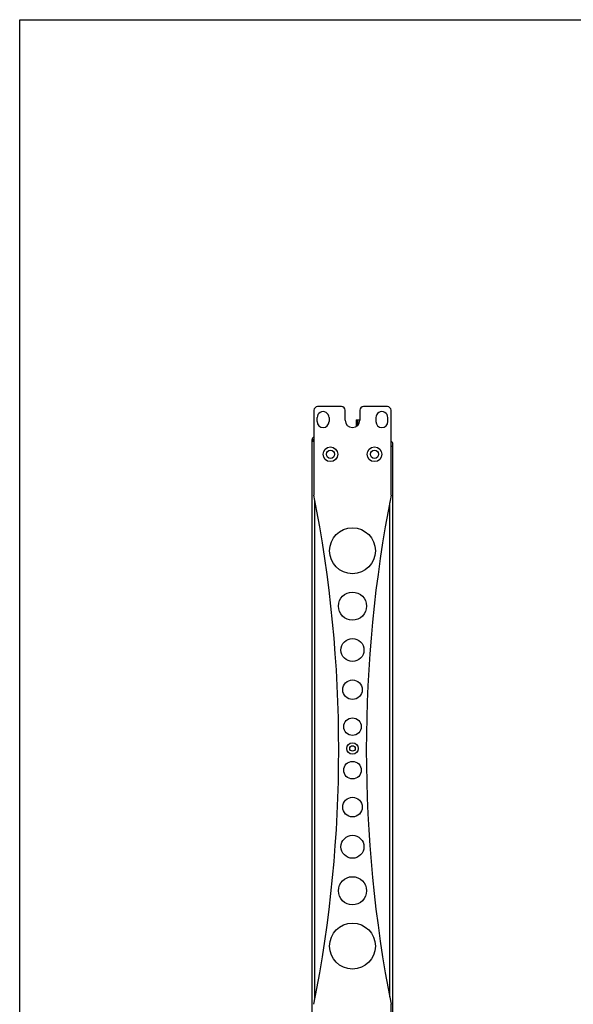
# Model space of a CAD drawing. Units: millimetres. Extents: x 0 to 594, y 0 to 420.
# Drawn here: x 0 to 151, y 152 to 420 of the extents above; entities that cross this region are included whole.
import ezdxf

# ---------------------------------------------------------------- set-up
doc = ezdxf.new("R2010")
doc.units = ezdxf.units.MM
doc.header["$LTSCALE"] = 32.67
doc.layers.get('0').update_dxf_attribs({"linetype": 'CONTINUOUS'})

msp = doc.modelspace()

# ---------------------------------------------------------------- linework, layer by layer
at = {"color": 7, "linetype": 'Continuous'}
for p, q in [((0, 0), (0, 420)), ((0, 420), (594, 420)), ((87.65, 314.59), (81.15, 314.59)), ((100.15, 314.59), (93.65, 314.59)), ((80.15, 313.59), (80.15, 290.42)), ((81.03, 310.51), (81.03, 311.59)), ((84.28, 311.59), (84.28, 310.51)), ((88.65, 310.89), (88.65, 313.59)), ((92.65, 313.59), (92.65, 310.89)), ((97.03, 311.59), (97.03, 310.51)), ((100.28, 310.51), (100.28, 311.59)), ((101.15, 290.42), (101.15, 313.59)), ((91.65, 310.96), (91.65, 309.16)), ((91.65, 310.96), (92.65, 310.96)), ((92.08, 309.49), (92.08, 310.96)), ((79.65, 137.21), (79.65, 305.59)), ((79.65, 305.21), (80.15, 305.21)), ((80.05, 305.21), (80.05, 305.59)), ((101.15, 303.84), (101.65, 303.84)), ((101.65, 137.21), (101.65, 304.34)), ((80.43, 153.22), (80.43, 288.95)), ((100.77, 288.36), (100.77, 153.81)), ((101.15, 138.21), (101.15, 151.75))]:
    msp.add_line(p, q, dxfattribs=at)
for centre, radius in [((84.65, 301.61), 2), ((96.65, 301.61), 2), ((84.65, 301.61), 1.12), ((96.65, 301.61), 1.12), ((90.65, 275.32), 6.25), ((90.65, 260.23), 3.83), ((90.65, 248.27), 3.13), ((90.65, 237.46), 2.67), ((90.65, 227.39), 2.4), ((90.65, 221.46), 1.57), ((90.65, 221.46), 0.75), ((90.65, 215.54), 2.4), ((90.65, 205.47), 2.67), ((90.65, 194.66), 3.13), ((90.65, 182.69), 3.83), ((90.65, 167.61), 6.25)]:
    msp.add_circle(centre, radius, dxfattribs=at)
for centre, radius, start, end in [((81.15, 313.59), 1, 90.0003, 180.0003), ((87.65, 313.59), 1, 0.0003, 90.0003), ((93.65, 313.59), 1, 90.0003, 180.0003), ((100.15, 313.59), 1, 0.0003, 90.0003), ((82.65, 311.59), 1.62, 0.0003, 180.0003), ((98.65, 311.59), 1.62, 0.0003, 180.0003), ((82.65, 310.51), 1.62, 180.0003, 0.0003), ((90.65, 310.89), 2, 180.0003, 0.0003), ((98.65, 310.51), 1.62, 180.0003, 0.0003), ((80.43, 305.59), 0.775, 110.8298, 180), ((80.43, 305.59), 0.375, 137.415, 180), ((100.78, 304.34), 0.875, 0, 64.522), ((-272.56, 221.08), 359.47, 348.8788, 11.1219), ((453.92, 221.09), 359.51, 168.8803, 191.1203)]:
    msp.add_arc(centre, radius, start, end, dxfattribs=at)

doc.saveas('drawing.dxf')
